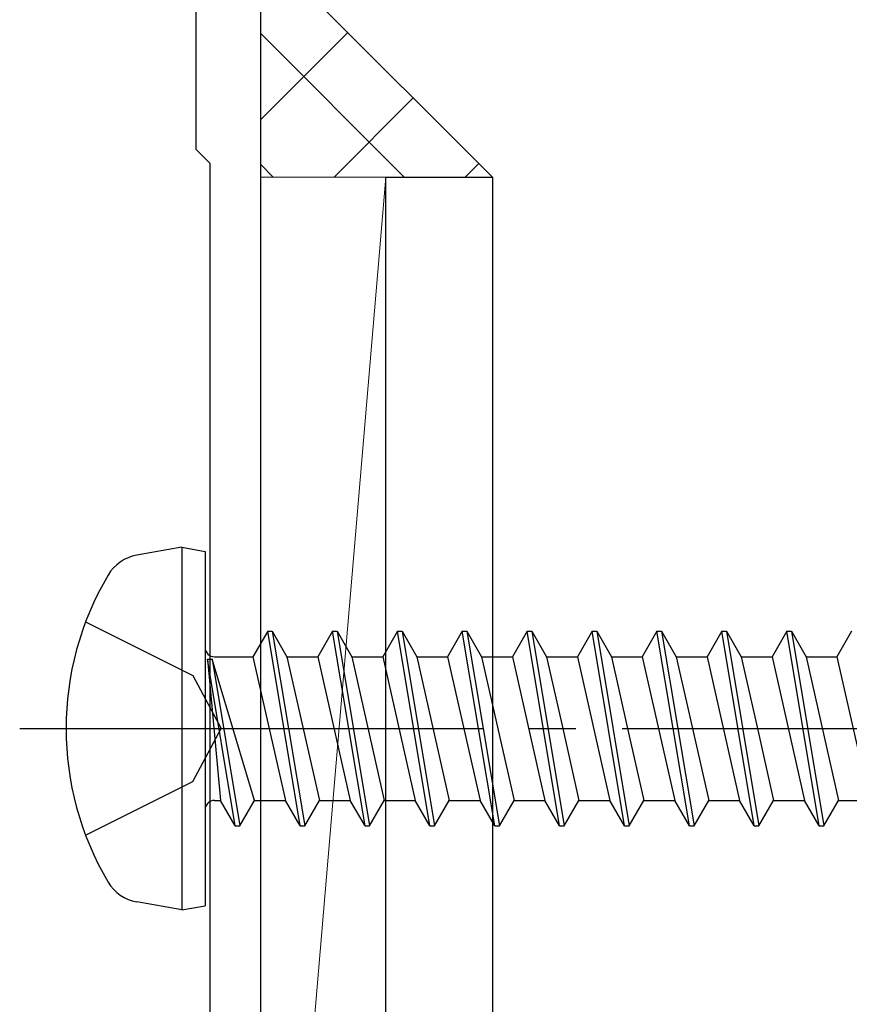
# Model space of a CAD drawing. Extents: x 0 to 990, y 0 to 1603.
# Drawn here: x 699 to 717, y 301 to 322 of the extents above; entities that cross this region are included whole.
import ezdxf

# ---------------------------------------------------------------- set-up
doc = ezdxf.new("R2010")
doc.units = 0
doc.linetypes.add('YCENTER_1', pattern=[13, 10, -1, 1, -1])
doc.linetypes.add('YHIDDEN_1', pattern=[4, 3, -1])
for name, color, linetype, lineweight in [('YKK_11', 7, 'CONTINUOUS', 30), ('YKK_13', 4, 'CONTINUOUS', 30), ('YSS_K', 3, 'CONTINUOUS', 13)]:
    doc.layers.add(name, color=color, linetype=linetype, lineweight=lineweight)

msp = doc.modelspace()

# ---------------------------------------------------------------- linework, layer by layer
at = {"layer": 'YKK_11', "color": 211, "linetype": 'ByBlock', "lineweight": -2, "ltscale": 0.5}
for p, q in [((704.289, 287.403, 0), (704.289, 331.945, 0)), ((702.889, 330.445, 0), (702.889, 319.445, 0)), ((702.889, 319.445, 0), (703.189, 319.145, 0)), ((703.189, 319.145, 0), (703.189, 297.345, 0))]:
    msp.add_line(p, q, dxfattribs=at)
at = {"layer": 'YKK_13'}
for p, q in [((706.989, 318.845, 0), (709.289, 318.845, 0)), ((706.989, 246.845, 0), (706.989, 318.845, 0)), ((709.289, 318.845, 0), (709.289, 246.845, 0)), ((702.589, 310.857, 0), (701.614, 310.685, 0)), ((702.589, 310.857, 0), (702.589, 303.033, 0)), ((702.589, 310.857, 0), (703.089, 310.769, 0)), ((703.089, 310.769, 0), (703.089, 303.121, 0)), ((704.439, 309.045, 0), (704.121, 308.495, 0)), ((705.139, 304.845, 0), (704.439, 309.045, 0)), ((704.439, 309.045, 0), (704.539, 309.045, 0)), ((704.539, 309.045, 0), (704.856, 308.495, 0)), ((704.539, 309.045, 0), (705.239, 304.845, 0)), ((705.839, 309.045, 0), (705.521, 308.495, 0)), ((706.539, 304.845, 0), (705.839, 309.045, 0)), ((705.839, 309.045, 0), (705.939, 309.045, 0)), ((705.939, 309.045, 0), (706.256, 308.495, 0)), ((705.939, 309.045, 0), (706.639, 304.845, 0)), ((707.239, 309.045, 0), (706.921, 308.495, 0)), ((707.939, 304.845, 0), (707.239, 309.045, 0)), ((707.239, 309.045, 0), (707.339, 309.045, 0)), ((707.339, 309.045, 0), (707.656, 308.495, 0)), ((707.339, 309.045, 0), (708.039, 304.845, 0)), ((708.639, 309.045, 0), (708.321, 308.495, 0)), ((709.339, 304.845, 0), (708.639, 309.045, 0)), ((708.639, 309.045, 0), (708.739, 309.045, 0)), ((708.739, 309.045, 0), (709.056, 308.495, 0)), ((708.739, 309.045, 0), (709.439, 304.845, 0)), ((710.039, 309.045, 0), (709.721, 308.495, 0)), ((710.739, 304.845, 0), (710.039, 309.045, 0)), ((710.039, 309.045, 0), (710.139, 309.045, 0)), ((710.139, 309.045, 0), (710.456, 308.495, 0)), ((710.139, 309.045, 0), (710.839, 304.845, 0)), ((711.439, 309.045, 0), (711.121, 308.495, 0)), ((711.439, 309.045, 0), (711.539, 309.045, 0)), ((712.139, 304.845, 0), (711.439, 309.045, 0)), ((711.539, 309.045, 0), (712.239, 304.845, 0)), ((711.539, 309.045, 0), (711.856, 308.495, 0)), ((712.839, 309.045, 0), (712.521, 308.495, 0)), ((712.839, 309.045, 0), (712.939, 309.045, 0)), ((713.539, 304.845, 0), (712.839, 309.045, 0)), ((712.939, 309.045, 0), (713.639, 304.845, 0)), ((712.939, 309.045, 0), (713.256, 308.495, 0)), ((714.239, 309.045, 0), (713.921, 308.495, 0)), ((714.239, 309.045, 0), (714.339, 309.045, 0)), ((714.939, 304.845, 0), (714.239, 309.045, 0)), ((714.339, 309.045, 0), (715.039, 304.845, 0)), ((714.339, 309.045, 0), (714.656, 308.495, 0)), ((715.639, 309.045, 0), (715.321, 308.495, 0)), ((715.639, 309.045, 0), (715.739, 309.045, 0)), ((716.339, 304.845, 0), (715.639, 309.045, 0)), ((715.739, 309.045, 0), (716.439, 304.845, 0)), ((715.739, 309.045, 0), (716.056, 308.495, 0)), ((717.039, 309.045, 0), (716.721, 308.495, 0)), ((703.739, 304.845, 0), (703.139, 308.445, 0)), ((703.139, 308.445, 0), (703.239, 308.445, 0)), ((703.139, 308.445, 0), (703.421, 305.395, 0)), ((703.239, 308.445, 0), (703.839, 304.845, 0)), ((704.156, 305.395, 0), (703.239, 308.445, 0)), ((703.289, 308.495, 0), (704.121, 308.495, 0)), ((704.121, 308.495, 0), (704.821, 305.395, 0)), ((704.856, 308.495, 0), (705.556, 305.395, 0)), ((704.856, 308.495, 0), (705.521, 308.495, 0)), ((705.521, 308.495, 0), (706.221, 305.395, 0)), ((706.256, 308.495, 0), (706.956, 305.395, 0)), ((706.256, 308.495, 0), (706.921, 308.495, 0)), ((706.921, 308.495, 0), (707.621, 305.395, 0)), ((707.656, 308.495, 0), (708.356, 305.395, 0)), ((707.656, 308.495, 0), (708.321, 308.495, 0)), ((708.321, 308.495, 0), (709.021, 305.395, 0)), ((709.056, 308.495, 0), (709.756, 305.395, 0)), ((709.056, 308.495, 0), (709.721, 308.495, 0)), ((709.721, 308.495, 0), (710.421, 305.395, 0)), ((710.456, 308.495, 0), (710.806, 306.945, 0)), ((710.456, 308.495, 0), (711.121, 308.495, 0)), ((711.121, 308.495, 0), (711.821, 305.395, 0)), ((711.856, 308.495, 0), (712.206, 306.945, 0)), ((711.856, 308.495, 0), (712.521, 308.495, 0)), ((712.521, 308.495, 0), (713.221, 305.395, 0)), ((713.256, 308.495, 0), (713.606, 306.945, 0)), ((713.256, 308.495, 0), (713.921, 308.495, 0)), ((713.921, 308.495, 0), (714.621, 305.395, 0)), ((714.656, 308.495, 0), (715.006, 306.945, 0)), ((714.656, 308.495, 0), (715.321, 308.495, 0)), ((715.321, 308.495, 0), (716.021, 305.395, 0)), ((716.056, 308.495, 0), (716.756, 305.395, 0)), ((716.056, 308.495, 0), (716.721, 308.495, 0)), ((716.721, 308.495, 0), (717.421, 305.395, 0)), ((710.806, 306.945, 0), (711.156, 305.395, 0)), ((712.206, 306.945, 0), (712.556, 305.395, 0)), ((713.606, 306.945, 0), (713.956, 305.395, 0)), ((715.006, 306.945, 0), (715.356, 305.395, 0)), ((703.289, 305.395, 0), (703.421, 305.395, 0)), ((703.739, 304.845, 0), (703.421, 305.395, 0)), ((703.839, 304.845, 0), (704.156, 305.395, 0)), ((704.156, 305.395, 0), (704.821, 305.395, 0)), ((705.139, 304.845, 0), (704.821, 305.395, 0)), ((705.239, 304.845, 0), (705.556, 305.395, 0)), ((705.556, 305.395, 0), (706.221, 305.395, 0)), ((706.539, 304.845, 0), (706.221, 305.395, 0)), ((706.639, 304.845, 0), (706.956, 305.395, 0)), ((706.956, 305.395, 0), (707.621, 305.395, 0)), ((707.939, 304.845, 0), (707.621, 305.395, 0)), ((708.039, 304.845, 0), (708.356, 305.395, 0)), ((708.356, 305.395, 0), (709.021, 305.395, 0)), ((709.339, 304.845, 0), (709.021, 305.395, 0)), ((709.439, 304.845, 0), (709.756, 305.395, 0)), ((709.756, 305.395, 0), (710.421, 305.395, 0)), ((710.739, 304.845, 0), (710.421, 305.395, 0)), ((710.839, 304.845, 0), (711.156, 305.395, 0)), ((711.156, 305.395, 0), (711.821, 305.395, 0)), ((712.139, 304.845, 0), (711.821, 305.395, 0)), ((712.239, 304.845, 0), (712.556, 305.395, 0)), ((712.556, 305.395, 0), (713.221, 305.395, 0)), ((713.539, 304.845, 0), (713.221, 305.395, 0)), ((713.639, 304.845, 0), (713.956, 305.395, 0)), ((713.956, 305.395, 0), (714.621, 305.395, 0)), ((714.939, 304.845, 0), (714.621, 305.395, 0)), ((715.039, 304.845, 0), (715.356, 305.395, 0)), ((715.356, 305.395, 0), (716.021, 305.395, 0)), ((716.339, 304.845, 0), (716.021, 305.395, 0)), ((716.439, 304.845, 0), (716.756, 305.395, 0)), ((716.756, 305.395, 0), (717.421, 305.395, 0)), ((703.739, 304.845, 0), (703.839, 304.845, 0)), ((703.739, 304.845, 0), (703.839, 304.845, 0)), ((705.139, 304.845, 0), (705.239, 304.845, 0)), ((706.539, 304.845, 0), (706.639, 304.845, 0)), ((707.939, 304.845, 0), (708.039, 304.845, 0)), ((709.339, 304.845, 0), (709.439, 304.845, 0)), ((710.739, 304.845, 0), (710.839, 304.845, 0)), ((712.139, 304.845, 0), (712.239, 304.845, 0)), ((713.539, 304.845, 0), (713.639, 304.845, 0)), ((714.939, 304.845, 0), (715.039, 304.845, 0)), ((716.339, 304.845, 0), (716.439, 304.845, 0)), ((702.589, 303.033, 0), (701.614, 303.205, 0)), ((702.589, 303.033, 0), (703.089, 303.121, 0))]:
    msp.add_line(p, q, dxfattribs=at)
at = {"layer": 'YKK_13', "linetype": 'YHIDDEN_1'}
for p, q in [((700.509, 309.245, 0), (702.826, 308.09, 0)), ((702.826, 308.09, 0), (703.435, 306.945, 0)), ((702.826, 305.8, 0), (703.435, 306.945, 0)), ((700.509, 304.645, 0), (702.826, 305.8, 0))]:
    msp.add_line(p, q, dxfattribs=at)
at = {"layer": 'YKK_13', "linetype": 'YCENTER_1'}
msp.add_line((699.089, 306.945, 0), (729.089, 306.945, 0), dxfattribs=at)
at = {"layer": 'YKK_13'}
for centre, radius, start, end in [((701.77, 309.799, 0), 0.9, 100, 149.3641), ((706.589, 306.945, 0), 6.5, 149.3641, 210.6359), ((703.289, 308.695, 0), 0.2, 180, 270), ((703.289, 305.195, 0), 0.2, 90, 180), ((701.77, 304.091, 0), 0.9, 210.6359, 260)]:
    msp.add_arc(centre, radius, start, end, dxfattribs=at)
at = {"layer": 'YSS_K'}
for p, q in [((709.289, 318.845, 0), (704.289, 323.845, 0)), ((706.989, 318.845, 0), (704.289, 286.945, 0)), ((704.289, 318.845, 0), (709.289, 318.845, 0)), ((706.989, 318.845, 0), (704.289, 318.845, 0)), ((704.289, 318.845, 0), (704.289, 286.945, 0)), ((706.989, 286.945, 0), (706.989, 318.845, 0))]:
    msp.add_line(p, q, dxfattribs=at)
at = {"layer": 'YSS_K', "linetype": 'Continuous'}
for p, q in [((704.289, 320.091, 0), (706.166, 321.968, 0)), ((707.386, 318.845, 0), (704.289, 321.943, 0)), ((705.872, 318.845, 0), (707.58, 320.554, 0)), ((708.7, 318.845, 0), (708.994, 319.14, 0)), ((704.558, 318.845, 0), (704.289, 319.115, 0))]:
    msp.add_line(p, q, dxfattribs=at)

doc.saveas('drawing.dxf')
